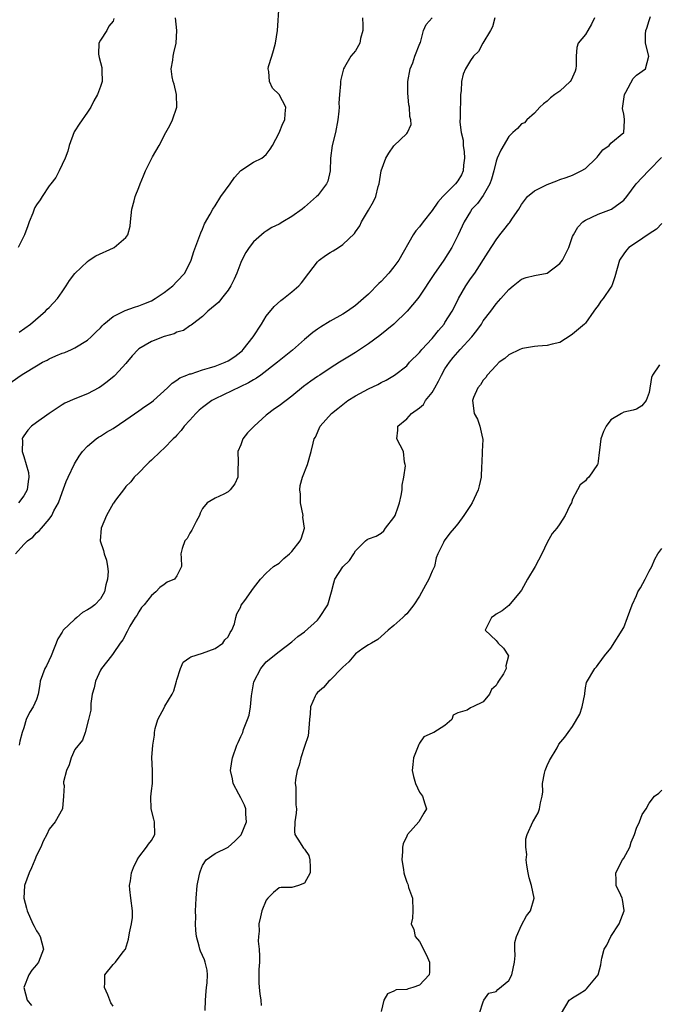
# Model space of a CAD drawing. Units: inches. Extents: x 2556000 to 2559000, y 1533000 to 1536000.
# Drawn here: x 2556592 to 2556693, y 1533624 to 1533779 of the extents above; entities that cross this region are included whole.
import ezdxf

# ---------------------------------------------------------------- set-up
doc = ezdxf.new("R2010")
doc.units = ezdxf.units.IN
doc.header["$MEASUREMENT"] = 0
doc.layers.add('LD25561533_2ft', color=122, linetype='Continuous')

msp = doc.modelspace()

# ---------------------------------------------------------------- linework, layer by layer
at = {"layer": 'LD25561533_2ft'}
for points, elevation in [([(2556589.77, 1533721), (2556592.57, 1533723), (2556593, 1533723.23), (2556595, 1533724.47), (2556595.95, 1533725), (2556596.66, 1533725.34), (2556597, 1533725.55), (2556598.02, 1533726.02), (2556599, 1533726.41), (2556599.45, 1533726.55), (2556600.47, 1533727), (2556601, 1533727.26), (2556603, 1533728.48), (2556603.55, 1533729), (2556604.27, 1533729.73), (2556605, 1533730.41), (2556605.27, 1533730.73), (2556605.55, 1533731), (2556607, 1533732.18), (2556608.87, 1533733.13), (2556610.33, 1533733.67), (2556611, 1533733.85), (2556611.81, 1533734.19), (2556613, 1533734.66), (2556613.6, 1533735), (2556615, 1533735.96), (2556616.35, 1533737), (2556617, 1533737.68), (2556618.21, 1533739), (2556619.23, 1533741), (2556619.63, 1533742.37), (2556620.44, 1533744.44), (2556620.72, 1533745.28), (2556621, 1533745.89), (2556621.31, 1533746.69), (2556622.21, 1533748.21), (2556622.63, 1533749), (2556623, 1533749.52), (2556623.9, 1533751), (2556625.35, 1533753), (2556626.01, 1533753.99), (2556627, 1533755.04), (2556629, 1533756.35), (2556630.31, 1533757), (2556631, 1533757.57), (2556631.61, 1533758.39), (2556631.96, 1533759), (2556633, 1533760.98), (2556633.57, 1533762.43), (2556633.9, 1533763), (2556633.96, 1533763.96), (2556634.05, 1533765), (2556633, 1533766.97), (2556631.97, 1533767.97), (2556631.5, 1533769), (2556631.4, 1533770.6), (2556631.3, 1533771), (2556631.37, 1533771.37), (2556631.85, 1533773), (2556632.13, 1533773.87), (2556632.44, 1533775), (2556632.76, 1533777), (2556633.03, 1533781)], 8674), ([(2556607, 1533624.1), (2556606.62, 1533624.62), (2556606.49, 1533625), (2556606.15, 1533625.85), (2556605.65, 1533627), (2556605.72, 1533627.72), (2556605.71, 1533629), (2556607, 1533630.63), (2556607.2, 1533630.8), (2556607.38, 1533631), (2556608.58, 1533632.58), (2556608.93, 1533633), (2556608.96, 1533633.04), (2556609.43, 1533634.57), (2556609.56, 1533635.56), (2556609.9, 1533637), (2556610.01, 1533637.99), (2556610.03, 1533639), (2556609.79, 1533641), (2556609.61, 1533642.39), (2556609.58, 1533643), (2556609.72, 1533643.72), (2556609.89, 1533645), (2556610.19, 1533645.81), (2556610.75, 1533647), (2556611, 1533647.45), (2556612.23, 1533649), (2556612.52, 1533649.48), (2556613, 1533650.07), (2556613.54, 1533651), (2556613.48, 1533653), (2556613.39, 1533653.39), (2556612.94, 1533655), (2556612.9, 1533656.9), (2556613, 1533657.83), (2556613.16, 1533659), (2556613.17, 1533659.17), (2556613.18, 1533661), (2556613.07, 1533663.08), (2556613.21, 1533665), (2556613.46, 1533666.54), (2556613.48, 1533667), (2556613.61, 1533667.61), (2556613.99, 1533669), (2556615.04, 1533670.96), (2556615.1, 1533671.1), (2556616.25, 1533673), (2556616.49, 1533673.51), (2556616.95, 1533675), (2556617, 1533675.24), (2556617.57, 1533677), (2556617.99, 1533678.01), (2556619, 1533678.74), (2556619.17, 1533678.83), (2556621, 1533679.41), (2556623, 1533680.14), (2556624.19, 1533681), (2556624.5, 1533681.5), (2556625, 1533681.98), (2556625.33, 1533682.67), (2556625.6, 1533683), (2556626.03, 1533684.03), (2556626.24, 1533685), (2556626.39, 1533685.6), (2556627, 1533686.7), (2556627.07, 1533686.93), (2556627.66, 1533687.66), (2556629, 1533689.6), (2556630.08, 1533691), (2556631, 1533691.93), (2556632.11, 1533693), (2556633, 1533693.52), (2556633.74, 1533694.26), (2556634.63, 1533695), (2556635, 1533695.35), (2556636.3, 1533697), (2556636.49, 1533697.51), (2556636.99, 1533699), (2556636.75, 1533700.75), (2556636.76, 1533701), (2556636.38, 1533703), (2556636.34, 1533704.34), (2556636.25, 1533705), (2556636.31, 1533705.69), (2556636.65, 1533707), (2556637.43, 1533709), (2556638.02, 1533711), (2556638.32, 1533712.32), (2556638.52, 1533713), (2556638.71, 1533713.29), (2556639.45, 1533715), (2556641.19, 1533717), (2556642.23, 1533717.77), (2556643.78, 1533719), (2556645, 1533719.74), (2556647, 1533720.84), (2556648.48, 1533721.52), (2556649, 1533721.86), (2556649.8, 1533722.2), (2556651.07, 1533723), (2556653, 1533724.46), (2556653.46, 1533725), (2556655, 1533726.54), (2556655.19, 1533726.81), (2556655.35, 1533727), (2556657, 1533728.74), (2556657.22, 1533729), (2556657.99, 1533730.01), (2556658.85, 1533731), (2556659, 1533731.22), (2556660.1, 1533733), (2556660.42, 1533733.58), (2556661.14, 1533735), (2556662.26, 1533737), (2556663, 1533738.08), (2556663.66, 1533739), (2556665.76, 1533742.24), (2556667, 1533744.21), (2556667.6, 1533745), (2556668.23, 1533745.77), (2556669, 1533746.77), (2556669.12, 1533746.88), (2556669.22, 1533747), (2556669.6, 1533747.6), (2556670.58, 1533749), (2556671, 1533749.76), (2556671.94, 1533751), (2556673, 1533751.87), (2556675, 1533752.89), (2556676.55, 1533753.45), (2556677, 1533753.64), (2556678.01, 1533753.99), (2556679, 1533754.35), (2556680.35, 1533755), (2556681, 1533755.4), (2556682.69, 1533757), (2556682.83, 1533757.17), (2556683, 1533757.36), (2556683.72, 1533758.28), (2556684.7, 1533759), (2556685, 1533759.35), (2556687, 1533761), (2556687.14, 1533762.86), (2556687.14, 1533763), (2556687.11, 1533763.11), (2556687, 1533763.9), (2556686.81, 1533764.81), (2556687.11, 1533767), (2556687.32, 1533767.32), (2556688.5, 1533769.5), (2556689, 1533770), (2556690.44, 1533771), (2556690.96, 1533773), (2556690.44, 1533775), (2556690.41, 1533776.41), (2556690.48, 1533777), (2556690.64, 1533777.36), (2556691, 1533778.6), (2556691.22, 1533779.22)], 8664), ([(2556591.72, 1533695), (2556593, 1533696.42), (2556593.58, 1533697), (2556594.42, 1533697.58), (2556595, 1533698.28), (2556595.41, 1533698.59), (2556595.76, 1533699), (2556597, 1533700.4), (2556597.39, 1533701), (2556597.7, 1533701.7), (2556598.44, 1533703), (2556599, 1533704.57), (2556599.66, 1533706.34), (2556599.95, 1533707), (2556600.93, 1533709.07), (2556601.69, 1533710.31), (2556602.2, 1533711), (2556603, 1533711.88), (2556604.35, 1533713), (2556604.72, 1533713.28), (2556605, 1533713.44), (2556605.96, 1533714.04), (2556607, 1533714.65), (2556609, 1533715.99), (2556611, 1533717.38), (2556611.95, 1533718.05), (2556613, 1533718.77), (2556613.31, 1533719), (2556615.52, 1533721), (2556616.26, 1533721.74), (2556617, 1533722.2), (2556617.45, 1533722.55), (2556618.55, 1533723), (2556619, 1533723.17), (2556619.22, 1533723.22), (2556621, 1533723.8), (2556622.12, 1533724.12), (2556623, 1533724.41), (2556624.55, 1533725), (2556625, 1533725.21), (2556626.07, 1533725.93), (2556627, 1533726.62), (2556627.2, 1533726.8), (2556627.4, 1533727), (2556628.96, 1533729), (2556630.25, 1533731), (2556631, 1533732.25), (2556632.25, 1533733.75), (2556633.29, 1533734.71), (2556633.72, 1533735), (2556635, 1533736.03), (2556636.11, 1533737), (2556636.52, 1533737.48), (2556637.64, 1533739), (2556639, 1533740.74), (2556639.26, 1533741), (2556640.27, 1533741.73), (2556641, 1533742.22), (2556641.5, 1533742.5), (2556642.31, 1533743), (2556643, 1533743.45), (2556644.82, 1533745.18), (2556645, 1533745.46), (2556645.63, 1533746.37), (2556645.93, 1533747), (2556647, 1533748.83), (2556647.78, 1533750.22), (2556648.14, 1533751), (2556648.55, 1533752.55), (2556648.69, 1533753), (2556649, 1533755), (2556649.72, 1533757), (2556650.2, 1533757.8), (2556651, 1533758.92), (2556653, 1533760.84), (2556653.14, 1533761), (2556653.71, 1533762.29), (2556653.65, 1533763), (2556653.51, 1533763.51), (2556653.44, 1533765), (2556653.35, 1533765.35), (2556653.17, 1533767.17), (2556653.19, 1533769), (2556653.56, 1533771), (2556653.95, 1533771.95), (2556654.25, 1533773), (2556655.05, 1533774.95), (2556655.14, 1533775.14), (2556655.65, 1533777), (2556656.04, 1533777.96), (2556657, 1533779)], 8670), ([(2556607.13, 1533778.87), (2556607, 1533778.47), (2556606.31, 1533777.69), (2556605.99, 1533777), (2556605, 1533775.51), (2556604.77, 1533775), (2556604.72, 1533773.28), (2556604.8, 1533772.8), (2556605.21, 1533771.21), (2556605.24, 1533771), (2556605.25, 1533770.75), (2556605.28, 1533769), (2556605, 1533768.21), (2556604.55, 1533767), (2556603.99, 1533766.01), (2556603.5, 1533765), (2556603, 1533764.23), (2556601.65, 1533762.35), (2556601, 1533761.28), (2556600.89, 1533761.11), (2556600.11, 1533759), (2556599.9, 1533758.1), (2556599.49, 1533757), (2556599, 1533756.02), (2556598.54, 1533755), (2556598.02, 1533753.98), (2556597.26, 1533753), (2556597, 1533752.68), (2556595.88, 1533751), (2556595.55, 1533750.45), (2556595, 1533749.68), (2556594.74, 1533749.26), (2556594.61, 1533749), (2556594.39, 1533748.39), (2556593.84, 1533747), (2556593.63, 1533746.37), (2556593.11, 1533745), (2556592.1, 1533743)], 8678), ([(2556646.09, 1533779), (2556646.14, 1533777.86), (2556646.13, 1533777), (2556645.78, 1533775.78), (2556645.66, 1533775), (2556645, 1533773.81), (2556644.59, 1533773.41), (2556644.27, 1533773), (2556643.25, 1533771.25), (2556643.08, 1533771), (2556642.66, 1533769.34), (2556642.63, 1533769), (2556642.63, 1533768.63), (2556642.48, 1533767), (2556642.39, 1533765.61), (2556642.4, 1533765), (2556642.35, 1533764.35), (2556642.21, 1533763), (2556641.82, 1533761), (2556641.33, 1533759), (2556641.06, 1533757), (2556640.99, 1533755), (2556640.62, 1533753.38), (2556640.45, 1533753), (2556639, 1533751.12), (2556638.89, 1533751), (2556637, 1533749.31), (2556636.62, 1533749), (2556635, 1533747.85), (2556633.59, 1533747), (2556633, 1533746.68), (2556631.88, 1533746.12), (2556631, 1533745.57), (2556630.66, 1533745.34), (2556629, 1533743.89), (2556628.29, 1533743), (2556627.81, 1533742.19), (2556627.17, 1533741), (2556627, 1533740.62), (2556626.38, 1533739), (2556625.97, 1533738.03), (2556625.43, 1533737), (2556625, 1533736.3), (2556623.96, 1533735), (2556623.55, 1533734.45), (2556621.83, 1533733), (2556621, 1533732.2), (2556619.42, 1533731), (2556619.2, 1533730.8), (2556619, 1533730.7), (2556618, 1533730), (2556617, 1533729.71), (2556616.54, 1533729.46), (2556615, 1533729.06), (2556613, 1533728.28), (2556611, 1533727.09), (2556610.9, 1533727), (2556609.99, 1533726.01), (2556609, 1533724.84), (2556607.3, 1533723), (2556607.15, 1533722.85), (2556606.07, 1533721.93), (2556605, 1533721.15), (2556604.76, 1533721), (2556603, 1533720.04), (2556601, 1533719.28), (2556599.41, 1533718.59), (2556599, 1533718.34), (2556597, 1533717), (2556595, 1533715.58), (2556594.23, 1533715), (2556593.64, 1533714.36), (2556593, 1533713.48), (2556592.82, 1533713.18), (2556592.74, 1533713), (2556592.77, 1533712.77), (2556592.74, 1533711), (2556593, 1533710.25), (2556593.39, 1533709), (2556593.74, 1533707.74), (2556593.79, 1533707), (2556593.69, 1533706.31), (2556593.52, 1533705), (2556593, 1533704.08), (2556592.18, 1533703)], 8672), ([(2556666.81, 1533779), (2556666.42, 1533777.58), (2556666.14, 1533777), (2556664.94, 1533775), (2556664.26, 1533773.74), (2556663.49, 1533773), (2556663, 1533772.31), (2556662.22, 1533771), (2556661.84, 1533770.16), (2556661.6, 1533769), (2556661.55, 1533767.55), (2556661.43, 1533767), (2556661.42, 1533765.42), (2556661.36, 1533765), (2556661.4, 1533763.4), (2556661.35, 1533762.65), (2556661.54, 1533761), (2556661.83, 1533759.83), (2556661.84, 1533759), (2556662, 1533758), (2556662.06, 1533757), (2556661.92, 1533755.92), (2556661.85, 1533755), (2556661.6, 1533754.4), (2556661, 1533753.47), (2556660.65, 1533753), (2556658.66, 1533751), (2556657.88, 1533750.12), (2556657, 1533748.82), (2556655.56, 1533747), (2556655, 1533746.24), (2556654.41, 1533745.59), (2556654.01, 1533745), (2556651.78, 1533741), (2556651, 1533739.95), (2556650.21, 1533739), (2556649, 1533737.68), (2556648.65, 1533737.35), (2556647, 1533735.68), (2556646.25, 1533735), (2556645, 1533733.93), (2556643.73, 1533733), (2556643, 1533732.54), (2556641, 1533731.44), (2556639.49, 1533730.51), (2556639, 1533730.19), (2556638.31, 1533729.69), (2556637, 1533728.57), (2556635.09, 1533726.91), (2556632.75, 1533725), (2556630.13, 1533723), (2556629.48, 1533722.52), (2556629, 1533722.26), (2556628.23, 1533721.77), (2556623, 1533719.3), (2556622.48, 1533719), (2556621, 1533717.92), (2556620.49, 1533717.51), (2556619.95, 1533717), (2556619, 1533715.91), (2556618.13, 1533715), (2556617.67, 1533714.33), (2556617, 1533713.57), (2556616.72, 1533713.28), (2556616.38, 1533713), (2556615, 1533711.52), (2556614.4, 1533711), (2556613, 1533709.67), (2556612.67, 1533709.33), (2556612.28, 1533709), (2556611, 1533707.68), (2556610.29, 1533707), (2556609.75, 1533706.25), (2556609, 1533705.51), (2556608.79, 1533705.21), (2556607.37, 1533703.37), (2556607.06, 1533702.94), (2556607, 1533702.88), (2556605.94, 1533701), (2556605.1, 1533699), (2556604.97, 1533697), (2556605.49, 1533695.49), (2556605.59, 1533695), (2556605.98, 1533693.98), (2556606.13, 1533693), (2556606.21, 1533692.21), (2556606.12, 1533691), (2556605.87, 1533690.13), (2556605.64, 1533689), (2556605, 1533687.94), (2556604.15, 1533687), (2556603.48, 1533686.52), (2556603, 1533686.2), (2556602.21, 1533685.79), (2556601.32, 1533685), (2556601, 1533684.74), (2556599.17, 1533683), (2556599, 1533682.7), (2556598.32, 1533681.68), (2556597.3, 1533679), (2556596.55, 1533677.45), (2556596.29, 1533677), (2556595.59, 1533675), (2556595.49, 1533674.51), (2556595.25, 1533673), (2556595, 1533672.14), (2556594.47, 1533671), (2556593.89, 1533670.11), (2556593.39, 1533669), (2556593, 1533667.7), (2556592.75, 1533667), (2556592.37, 1533665.63), (2556592.25, 1533665)], 8668), ([(2556592.26, 1533729.74), (2556594.06, 1533731), (2556596.4, 1533733), (2556596.68, 1533733.32), (2556597, 1533733.59), (2556598.3, 1533735), (2556599, 1533736.07), (2556599.66, 1533737), (2556600.15, 1533737.85), (2556601, 1533738.94), (2556603, 1533740.81), (2556603.24, 1533741), (2556604.3, 1533741.7), (2556607.05, 1533742.95), (2556607.14, 1533743), (2556609, 1533744.56), (2556609.29, 1533745), (2556609.65, 1533746.35), (2556609.7, 1533747), (2556609.92, 1533749), (2556610.29, 1533750.29), (2556610.46, 1533751), (2556611, 1533752.38), (2556611.26, 1533753), (2556611.75, 1533754.25), (2556612.07, 1533755), (2556613.19, 1533757.19), (2556614.2, 1533759), (2556615.25, 1533761), (2556615.88, 1533762.12), (2556616.31, 1533763), (2556616.98, 1533765), (2556616.94, 1533767), (2556616.58, 1533768.58), (2556616.42, 1533769), (2556616.25, 1533769.75), (2556616.11, 1533771), (2556616.35, 1533772.35), (2556616.39, 1533773), (2556616.5, 1533773.5), (2556616.85, 1533775), (2556616.97, 1533777), (2556616.75, 1533779)], 8676), ([(2556682.41, 1533779), (2556681.98, 1533778.02), (2556681.39, 1533777), (2556681, 1533776.37), (2556679.87, 1533775), (2556679.64, 1533774.36), (2556679.56, 1533773), (2556679.53, 1533771.53), (2556679.49, 1533771), (2556679.38, 1533770.62), (2556679, 1533769.71), (2556678.77, 1533769.23), (2556678.6, 1533769), (2556677, 1533767.51), (2556676.22, 1533767), (2556675.54, 1533766.46), (2556675, 1533765.95), (2556674.46, 1533765.53), (2556673.87, 1533765), (2556673, 1533764.06), (2556671.84, 1533763), (2556671.44, 1533762.56), (2556671, 1533762.37), (2556670.37, 1533761.63), (2556669.62, 1533761), (2556669, 1533760.39), (2556667.76, 1533758.24), (2556667.19, 1533757), (2556667, 1533756.52), (2556666.66, 1533755), (2556666.28, 1533753.72), (2556666.05, 1533753), (2556665, 1533751.15), (2556664.1, 1533749.9), (2556663.23, 1533749), (2556663, 1533748.65), (2556662.02, 1533747), (2556661.68, 1533746.32), (2556661.09, 1533745), (2556660.06, 1533743), (2556658.82, 1533741), (2556657.25, 1533738.75), (2556655, 1533735.35), (2556654.73, 1533735), (2556653.07, 1533733), (2556651, 1533731), (2556648.79, 1533729.21), (2556647, 1533727.88), (2556645, 1533726.54), (2556644.02, 1533725.98), (2556642.48, 1533725), (2556641, 1533724.08), (2556639.39, 1533723), (2556639, 1533722.76), (2556637.96, 1533722.04), (2556636.81, 1533721.19), (2556635, 1533719.7), (2556633, 1533718.2), (2556632.27, 1533717.73), (2556631, 1533716.74), (2556629.11, 1533715), (2556629, 1533714.87), (2556628.04, 1533713.96), (2556627.33, 1533713), (2556627, 1533712.08), (2556626.55, 1533711), (2556626.61, 1533709.39), (2556626.6, 1533709), (2556626.52, 1533708.52), (2556626.55, 1533707), (2556626.06, 1533705.94), (2556625.32, 1533705), (2556625, 1533704.7), (2556624.35, 1533704.35), (2556623, 1533703.71), (2556621.75, 1533703), (2556621, 1533702.09), (2556620.65, 1533701.35), (2556620.55, 1533701), (2556620.03, 1533700.03), (2556619.51, 1533699), (2556619.32, 1533698.68), (2556619, 1533698.23), (2556618.6, 1533697.4), (2556618.24, 1533697), (2556617.81, 1533695.81), (2556617.62, 1533695), (2556617.67, 1533694.33), (2556617.7, 1533693), (2556617, 1533691.51), (2556616.59, 1533691), (2556615.47, 1533690.53), (2556615, 1533690.15), (2556614.3, 1533689.7), (2556613.69, 1533689), (2556613, 1533688.47), (2556611.85, 1533687), (2556611.45, 1533686.55), (2556611, 1533685.91), (2556610.69, 1533685.31), (2556610.47, 1533685), (2556609.64, 1533683.64), (2556609.28, 1533683), (2556609.2, 1533682.8), (2556608.5, 1533681.5), (2556608.09, 1533681), (2556607, 1533679.36), (2556606.73, 1533679), (2556605.16, 1533677), (2556605, 1533676.77), (2556604.21, 1533675), (2556604.01, 1533673.99), (2556603.72, 1533673), (2556603.52, 1533671.52), (2556603.51, 1533670.49), (2556603.14, 1533669), (2556602.59, 1533667), (2556602.22, 1533665.78), (2556601, 1533664.32), (2556600.44, 1533663), (2556600.1, 1533661.9), (2556599.68, 1533661), (2556599.23, 1533659.23), (2556599.23, 1533659), (2556599.31, 1533658.69), (2556599.21, 1533657), (2556599.04, 1533655.04), (2556599.06, 1533655), (2556597.93, 1533653), (2556597, 1533651.8), (2556596.6, 1533651), (2556596.05, 1533649.95), (2556595.67, 1533649), (2556595, 1533647.71), (2556594.73, 1533647), (2556594.21, 1533645.79), (2556593.84, 1533645), (2556593.13, 1533643), (2556593, 1533641), (2556593.43, 1533639.43), (2556593.51, 1533639), (2556594.44, 1533637), (2556594.6, 1533636.6), (2556595, 1533635.91), (2556595.37, 1533635.37), (2556595.59, 1533635), (2556596.09, 1533633), (2556595.32, 1533631), (2556595, 1533630.57), (2556594.27, 1533629.73), (2556593.81, 1533629), (2556593, 1533627), (2556593.51, 1533625), (2556594.19, 1533624.19)], 8666), ([(2556621.41, 1533623.41), (2556621.46, 1533625), (2556621.57, 1533626.43), (2556621.63, 1533627), (2556621.73, 1533627.73), (2556621.77, 1533629), (2556621.73, 1533629.73), (2556621.44, 1533631), (2556621.34, 1533631.34), (2556620.7, 1533632.7), (2556620.6, 1533633), (2556620.49, 1533633.51), (2556620.06, 1533635), (2556619.95, 1533635.95), (2556619.93, 1533637), (2556619.96, 1533638.04), (2556619.93, 1533639), (2556619.94, 1533639.94), (2556619.99, 1533641), (2556620.18, 1533643), (2556620.5, 1533644.5), (2556620.59, 1533645), (2556620.68, 1533645.32), (2556621, 1533646.13), (2556621.56, 1533647), (2556623, 1533648), (2556625, 1533649), (2556626.05, 1533649.95), (2556627.04, 1533650.96), (2556627.92, 1533653), (2556627.8, 1533654.2), (2556627.79, 1533655), (2556627.6, 1533655.6), (2556627, 1533656.75), (2556626.68, 1533657.32), (2556625.81, 1533659), (2556625.7, 1533659.7), (2556625.41, 1533661), (2556625.59, 1533662.41), (2556625.69, 1533663), (2556626.4, 1533665), (2556626.59, 1533665.41), (2556627, 1533666.36), (2556627.3, 1533667), (2556627.43, 1533667.43), (2556628.07, 1533669), (2556628.31, 1533669.69), (2556628.5, 1533671), (2556628.7, 1533672.7), (2556629.06, 1533674.94), (2556630.12, 1533677), (2556631, 1533678.04), (2556633, 1533679.69), (2556635, 1533681.21), (2556635.96, 1533682.04), (2556637, 1533682.77), (2556639, 1533684.6), (2556639.35, 1533685), (2556640.64, 1533687), (2556641.22, 1533689), (2556641.58, 1533690.42), (2556641.74, 1533691), (2556643, 1533692.96), (2556644.04, 1533693.96), (2556644.72, 1533695), (2556645, 1533695.47), (2556646.52, 1533697), (2556646.78, 1533697.22), (2556647, 1533697.34), (2556648.23, 1533697.77), (2556649, 1533698.24), (2556649.4, 1533698.6), (2556649.68, 1533699), (2556651, 1533700.66), (2556651.18, 1533701), (2556651.66, 1533702.34), (2556651.89, 1533703), (2556652.14, 1533704.14), (2556652.27, 1533705), (2556652.28, 1533705.72), (2556652.55, 1533707), (2556652.79, 1533708.79), (2556652.76, 1533709), (2556652.65, 1533709.35), (2556652.48, 1533711), (2556651.99, 1533711.99), (2556651.45, 1533713), (2556651.63, 1533714.37), (2556651.6, 1533715), (2556653, 1533716.13), (2556653.76, 1533717), (2556655, 1533717.84), (2556655.63, 1533718.37), (2556655.97, 1533719), (2556657, 1533720.29), (2556657.42, 1533721), (2556657.98, 1533722.02), (2556658.45, 1533723), (2556659, 1533723.96), (2556659.69, 1533725), (2556660.26, 1533725.74), (2556661, 1533726.59), (2556661.4, 1533727), (2556663.21, 1533729), (2556664.01, 1533729.99), (2556664.71, 1533731), (2556665, 1533731.48), (2556666.17, 1533733), (2556667, 1533734.17), (2556667.4, 1533734.6), (2556667.74, 1533735), (2556669, 1533736.43), (2556669.67, 1533737), (2556671, 1533738.01), (2556671.72, 1533738.28), (2556673, 1533738.63), (2556675, 1533738.99), (2556677, 1533740.48), (2556677.4, 1533741), (2556678.38, 1533743), (2556679, 1533744.72), (2556679.12, 1533745), (2556679.81, 1533746.19), (2556680.62, 1533747), (2556681, 1533747.27), (2556683, 1533748.24), (2556685.07, 1533749), (2556687, 1533750.4), (2556687.48, 1533751), (2556688.94, 1533753), (2556690.88, 1533755), (2556691, 1533755.1), (2556692.91, 1533757.09)], 8662), ([(2556693, 1533746.76), (2556692.12, 1533745.88), (2556691, 1533745.16), (2556689, 1533743.8), (2556687.8, 1533743), (2556687.42, 1533742.58), (2556687, 1533742), (2556686.32, 1533741), (2556685.61, 1533738.39), (2556685.13, 1533737), (2556685, 1533736.77), (2556683.76, 1533735), (2556683.44, 1533734.56), (2556683, 1533733.91), (2556682.6, 1533733.4), (2556682.34, 1533733), (2556681, 1533731.15), (2556680.87, 1533731), (2556679, 1533729.39), (2556678.75, 1533729.25), (2556677, 1533728.13), (2556675.82, 1533727.82), (2556675, 1533727.63), (2556673.55, 1533727.55), (2556673, 1533727.49), (2556671.16, 1533727.16), (2556671, 1533727.11), (2556670.73, 1533727), (2556669, 1533726.16), (2556668.39, 1533725.61), (2556667.5, 1533725), (2556667, 1533724.51), (2556665.6, 1533723), (2556665.39, 1533722.61), (2556665, 1533722.22), (2556664.54, 1533721.46), (2556664.13, 1533721), (2556663.47, 1533719.47), (2556663.32, 1533719), (2556663.55, 1533717), (2556664.09, 1533716.09), (2556664.48, 1533715), (2556664.87, 1533713.13), (2556664.92, 1533713), (2556664.92, 1533712.92), (2556664.84, 1533711), (2556664.75, 1533709.25), (2556664.71, 1533708.71), (2556664.66, 1533707), (2556664.36, 1533705.64), (2556664.19, 1533705), (2556663.24, 1533703), (2556663, 1533702.57), (2556661.96, 1533701), (2556661, 1533699.67), (2556660.46, 1533699), (2556659.78, 1533698.22), (2556658.87, 1533697), (2556658.77, 1533696.77), (2556657.88, 1533695), (2556657.62, 1533694.38), (2556657.33, 1533693), (2556657, 1533692.29), (2556656.47, 1533691), (2556655.92, 1533690.08), (2556655, 1533688.34), (2556654.12, 1533687), (2556653, 1533685.57), (2556652.69, 1533685.31), (2556652.37, 1533685), (2556651, 1533683.74), (2556650.07, 1533683), (2556649, 1533682.01), (2556648.46, 1533681.54), (2556647.48, 1533681), (2556647, 1533680.71), (2556646.13, 1533680.13), (2556645, 1533679.32), (2556644.69, 1533679), (2556643.93, 1533678.07), (2556643, 1533677.24), (2556642.9, 1533677.1), (2556641, 1533675.18), (2556640.8, 1533675), (2556639.97, 1533674.03), (2556639, 1533673.24), (2556638.8, 1533673), (2556638.67, 1533672.67), (2556637.95, 1533671), (2556637.89, 1533669.89), (2556637.77, 1533669), (2556637.64, 1533667.64), (2556637.57, 1533666.43), (2556637, 1533664.8), (2556636.42, 1533663), (2556636.15, 1533661.85), (2556635.84, 1533661), (2556635.59, 1533659.59), (2556635.54, 1533659), (2556635.61, 1533658.39), (2556635.64, 1533655.64), (2556635.73, 1533655), (2556635.67, 1533654.33), (2556635.46, 1533653), (2556635.44, 1533651.44), (2556635.47, 1533651), (2556636.32, 1533649.69), (2556636.7, 1533649), (2556636.83, 1533648.83), (2556637, 1533648.7), (2556637.68, 1533647.68), (2556637.84, 1533647), (2556637.88, 1533645.88), (2556637.87, 1533645), (2556637, 1533643.37), (2556636.07, 1533643), (2556635, 1533642.68), (2556633.31, 1533642.69), (2556633, 1533642.61), (2556632.11, 1533641.89), (2556631.24, 1533641), (2556631, 1533640.69), (2556630.3, 1533639), (2556630.09, 1533638.09), (2556629.81, 1533637), (2556629.86, 1533635.86), (2556629.77, 1533635), (2556629.75, 1533634.25), (2556629.9, 1533633), (2556629.94, 1533631.94), (2556629.92, 1533631), (2556629.84, 1533629.84), (2556629.81, 1533627.81), (2556629.86, 1533627), (2556629.97, 1533626.03), (2556630.12, 1533625), (2556630.17, 1533624.17)], 8660), ([(2556692.62, 1533724.62), (2556691.5, 1533723), (2556691.38, 1533722.62), (2556691, 1533720.28), (2556690.55, 1533719), (2556689.83, 1533718.17), (2556689, 1533717.66), (2556688.5, 1533717.5), (2556687, 1533717.18), (2556686.64, 1533717), (2556685, 1533715.98), (2556684.27, 1533715), (2556683.84, 1533714.16), (2556683.4, 1533713), (2556683.23, 1533711.23), (2556683.14, 1533710.86), (2556683, 1533709.49), (2556682.93, 1533709.07), (2556682.9, 1533709), (2556681.53, 1533707), (2556681.25, 1533706.75), (2556681, 1533706.41), (2556680.18, 1533705.82), (2556679.79, 1533705), (2556679, 1533703.54), (2556678.8, 1533703), (2556678.56, 1533702.56), (2556677.82, 1533701), (2556677, 1533699.69), (2556676.51, 1533699), (2556675.82, 1533698.18), (2556675, 1533696.78), (2556674.17, 1533695), (2556673.12, 1533693), (2556671.93, 1533691), (2556671, 1533689.3), (2556670.78, 1533689), (2556669, 1533686.87), (2556667.94, 1533686.06), (2556667, 1533685.5), (2556666.72, 1533685.28), (2556666.29, 1533685), (2556665.56, 1533683.56), (2556665.32, 1533683), (2556667, 1533681.41), (2556667.33, 1533681), (2556668.19, 1533680.19), (2556668.95, 1533679), (2556668.55, 1533677.45), (2556668.59, 1533677), (2556668.16, 1533676.16), (2556667.4, 1533675), (2556667.23, 1533674.77), (2556667, 1533674.32), (2556666.28, 1533673.72), (2556665.99, 1533673), (2556665, 1533671.81), (2556663.35, 1533671), (2556663.1, 1533670.9), (2556663, 1533670.82), (2556662.47, 1533670.47), (2556661, 1533670.07), (2556660.28, 1533669.72), (2556660.08, 1533669), (2556659, 1533668.06), (2556657.23, 1533667), (2556657.07, 1533666.93), (2556657, 1533666.86), (2556655.68, 1533666.32), (2556655, 1533665.3), (2556654.9, 1533665.1), (2556654.82, 1533664.82), (2556654.07, 1533663), (2556653.98, 1533661.98), (2556653.84, 1533661), (2556654.07, 1533660.07), (2556654.37, 1533659), (2556655, 1533657.65), (2556655.5, 1533657), (2556655.82, 1533655.82), (2556656.09, 1533655), (2556655.66, 1533654.34), (2556654.88, 1533653), (2556653.13, 1533651), (2556653.09, 1533650.91), (2556653, 1533650.75), (2556652.46, 1533649.54), (2556652.32, 1533649), (2556652.33, 1533648.33), (2556652.26, 1533647), (2556652.48, 1533645.52), (2556652.53, 1533645), (2556652.63, 1533644.63), (2556653, 1533643.5), (2556653.18, 1533643.18), (2556653.21, 1533643), (2556653.3, 1533642.7), (2556653.91, 1533641), (2556653.96, 1533639), (2556653.9, 1533637.9), (2556653.71, 1533637), (2556654.1, 1533636.1), (2556654.32, 1533635), (2556655, 1533634.2), (2556656.09, 1533632.09), (2556656.56, 1533631), (2556656.57, 1533629.43), (2556656.52, 1533629), (2556655, 1533627.36), (2556653.96, 1533627), (2556653.21, 1533626.79), (2556653, 1533626.7), (2556651.35, 1533626.65), (2556651, 1533626.45), (2556650.01, 1533625.99), (2556649.42, 1533625), (2556649, 1533623.24)], 8658), ([(2556664.42, 1533623), (2556665, 1533624.75), (2556665.11, 1533625), (2556665.89, 1533626.11), (2556667, 1533626.4), (2556667.28, 1533626.72), (2556669, 1533628.13), (2556669.45, 1533629), (2556669.87, 1533631), (2556670.01, 1533632.01), (2556669.94, 1533633), (2556669.92, 1533634.08), (2556670.22, 1533635), (2556671, 1533636.79), (2556671.76, 1533638.24), (2556672.39, 1533639), (2556672.96, 1533641), (2556672.54, 1533643), (2556672.18, 1533644.18), (2556672.01, 1533645), (2556671.8, 1533646.2), (2556671.73, 1533647), (2556671.83, 1533647.83), (2556671.67, 1533649), (2556671.68, 1533650.32), (2556671.86, 1533651), (2556672.76, 1533653), (2556672.87, 1533653.13), (2556673.61, 1533654.39), (2556673.8, 1533655), (2556673.94, 1533655.93), (2556674.24, 1533657), (2556674.32, 1533657.68), (2556674.3, 1533659), (2556674.59, 1533660.59), (2556674.69, 1533661), (2556675, 1533661.81), (2556675.4, 1533662.6), (2556676.57, 1533664.57), (2556676.86, 1533665.14), (2556677.77, 1533666.23), (2556678.3, 1533667), (2556679, 1533667.93), (2556680.14, 1533669.86), (2556680.47, 1533671), (2556680.89, 1533673), (2556680.89, 1533673.11), (2556681, 1533673.98), (2556681.18, 1533674.82), (2556682.47, 1533677), (2556682.74, 1533677.26), (2556683, 1533677.66), (2556683.59, 1533678.41), (2556684.01, 1533679), (2556685, 1533680.19), (2556687, 1533683.42), (2556687.58, 1533685), (2556687.99, 1533686.01), (2556688.34, 1533687), (2556689, 1533688.43), (2556689.24, 1533689), (2556689.65, 1533689.65), (2556690.39, 1533691), (2556691, 1533692.25), (2556691.4, 1533693), (2556691.86, 1533694.14), (2556692.34, 1533695), (2556693, 1533695.83)], 8656), ([(2556677.26, 1533623), (2556678.47, 1533625), (2556678.76, 1533625.24), (2556679, 1533625.41), (2556680.01, 1533625.99), (2556681, 1533626.66), (2556681.19, 1533626.81), (2556683.02, 1533629), (2556683.42, 1533630.58), (2556683.48, 1533631), (2556683.59, 1533631.59), (2556683.96, 1533633), (2556684.36, 1533633.64), (2556685.01, 1533635), (2556686.29, 1533637), (2556687.07, 1533639), (2556687.08, 1533639.08), (2556686.82, 1533640.82), (2556686.77, 1533641), (2556686.53, 1533641.47), (2556685.84, 1533643), (2556685.84, 1533643.84), (2556685.78, 1533645), (2556686.84, 1533647), (2556687, 1533647.26), (2556687.94, 1533649), (2556688.19, 1533649.81), (2556688.69, 1533651), (2556689, 1533651.99), (2556689.47, 1533653), (2556689.88, 1533654.12), (2556690.53, 1533655), (2556691, 1533655.91), (2556691.82, 1533657), (2556692.53, 1533657.47), (2556693, 1533657.93)], 8654)]:
    msp.add_lwpolyline(points, dxfattribs=dict(at, elevation=elevation))

doc.saveas('drawing.dxf')
